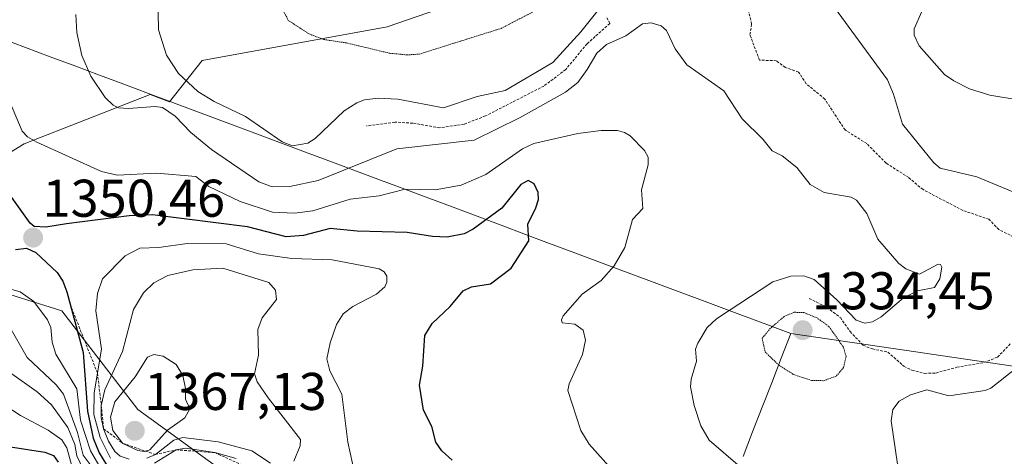
# Model space of a CAD drawing. Units: metres. Extents: x 647835 to 651285, y 4755472 to 4757860.
# Drawn here: x 649399 to 649584, y 4756858 to 4756940 of the extents above; entities that cross this region are included whole.
import ezdxf
from ezdxf.enums import TextEntityAlignment as Align

# ---------------------------------------------------------------- set-up
doc = ezdxf.new("R2010")
doc.units = ezdxf.units.M
doc.header["$MEASUREMENT"] = 0
doc.linetypes.add('TRAZOS', pattern=[0.75, 0.5, -0.25])
doc.linetypes.add('TRAZOS2', pattern=[0.375, 0.25, -0.125])
for name, color, linetype, lineweight in [('Arbolado forestal CxS', 92, 'Continuous', 0), ('Carátula', 7, 'Continuous', 5), ('Curva de nivel auxiliar', 36, 'TRAZOS', 0), ('Curva de nivel maestra', 36, 'Continuous', 30), ('Curva de nivel normal', 36, 'Continuous', 0), ('Curva de nivel normal depresión', 36, 'TRAZOS2', 0), ('Escarpado lineal', 39, 'TRAZOS', 0), ('Municipio', 9, 'Continuous', 13), ('Municipio CxS', 142, 'Continuous', 0), ('Pastizal CxS', 92, 'Continuous', 0), ('Punto de cota en terreno', 7, 'Continuous', 0), ('Roquedo CxS', 135, 'Continuous', 0), ('Rótulo de punto de cota en terreno', 19, 'Continuous', 0)]:
    doc.layers.add(name, color=color, linetype=linetype, lineweight=lineweight)
doc.styles.add('Arial', font='txt', dxfattribs={"height": 0.2})

# ---------------------------------------------------------------- blocks, each defined once
blk = doc.blocks.new('*U197')
at = {"layer": 'Curva de nivel normal', "color": 36, "linetype": 'Continuous', "lineweight": 0}
for points in [[(649396.12, 4756883.32, 1340), (649399.9, 4756876.74, 1340), (649405.36, 4756871.59, 1340), (649406.75, 4756869.82, 1340), (649409.44, 4756862.56, 1340), (649410.48, 4756858.3, 1340), (649412.96, 4756855.02, 1340)], [(649534.45, 4756856.1, 1340), (649528.6, 4756861.12, 1340), (649527, 4756863.82, 1340), (649525.75, 4756867.63, 1340), (649525.05, 4756871.2, 1340), (649525.18, 4756872.61, 1340), (649526.22, 4756876.01, 1340), (649526.03, 4756878.3, 1340), (649526.43, 4756879.44, 1340), (649528.23, 4756882.41, 1340), (649529.98, 4756884.04, 1340), (649540.58, 4756891.01, 1340), (649544, 4756892.09, 1340), (649546.42, 4756892.14, 1340), (649548.41, 4756891.44, 1340), (649552.7, 4756887.6, 1340), (649556.33, 4756883.78, 1340), (649557.95, 4756883.18, 1340), (649559.42, 4756883.44, 1340), (649561.02, 4756884.4, 1340), (649565.24, 4756887.96, 1340), (649567.87, 4756889.3, 1340), (649571.1, 4756889.93, 1340), (649572.13, 4756891.56, 1340), (649572.47, 4756893.8, 1340), (649572.26, 4756894.25, 1340), (649571.77, 4756894.31, 1340), (649568.27, 4756892.44, 1340), (649565.67, 4756893.46, 1340), (649564.38, 4756894.47, 1340), (649560.38, 4756899.08, 1340), (649558.34, 4756903.89, 1340), (649556.4, 4756906.42, 1340), (649555.36, 4756907, 1340), (649550.31, 4756907.87, 1340), (649547.62, 4756909.36, 1340), (649545.14, 4756912.61, 1340), (649542.35, 4756914.76, 1340), (649540.49, 4756915.74, 1340), (649538.74, 4756917.95, 1340), (649534.78, 4756921.78, 1340), (649531.33, 4756927.05, 1340), (649524.35, 4756931.95, 1340), (649522.18, 4756934.99, 1340), (649520.55, 4756938.45, 1340), (649519.5, 4756939.35, 1340), (649517.66, 4756939.87, 1340), (649516, 4756939.71, 1340), (649512.87, 4756937.42, 1340), (649509.21, 4756935.78, 1340), (649507.38, 4756934.15, 1340), (649505.59, 4756931.06, 1340), (649503.78, 4756928.61, 1340), (649501.5, 4756926.84, 1340), (649492.91, 4756922.05, 1340), (649484.26, 4756917.76, 1340), (649469.63, 4756916.14, 1340), (649454.85, 4756910.14, 1340), (649449.5, 4756908.97, 1340), (649446.14, 4756908.93, 1340), (649443.63, 4756909.91, 1340), (649434.72, 4756915.99, 1340), (649430.78, 4756919.19, 1340), (649427.86, 4756922.28, 1340), (649425.46, 4756923.89, 1340), (649424.08, 4756924.11, 1340), (649419.01, 4756923.7, 1340), (649417.12, 4756923.87, 1340), (649416.16, 4756924.33, 1340), (649414.66, 4756925.78, 1340), (649411.96, 4756929.84, 1340), (649410.23, 4756933.71, 1340), (649409.26, 4756938.08, 1340), (649409.11, 4756941.49, 1340)]]:
    blk.add_polyline3d(points, dxfattribs=at)
blk = doc.blocks.new('*U199')
at = {"layer": 'Curva de nivel normal', "color": 36, "linetype": 'Continuous', "lineweight": 0}
for points in [[(649424.57, 4756944.98, 1335), (649424.67, 4756938.6, 1335), (649426.23, 4756933.82, 1335), (649428.49, 4756930.31, 1335), (649432.14, 4756926.93, 1335), (649435.21, 4756925.04, 1335), (649441.13, 4756922.22, 1335), (649448.03, 4756917.46, 1335), (649450, 4756916.7, 1335), (649452.88, 4756917.17, 1335), (649454.23, 4756918.07, 1335), (649459.75, 4756923.28, 1335), (649462.09, 4756924.79, 1335), (649463.56, 4756925.36, 1335), (649466.13, 4756925.69, 1335), (649469.85, 4756925.48, 1335), (649478.45, 4756923.87, 1335), (649484.84, 4756926, 1335), (649490.09, 4756927.15, 1335), (649499.1, 4756932.38, 1335), (649504.36, 4756938.2, 1335), (649509.18, 4756944.23, 1335)], [(649552.26, 4756942.78, 1335), (649562.2, 4756929.11, 1335), (649563.38, 4756926.4, 1335), (649565.05, 4756920.74, 1335), (649570.98, 4756913.49, 1335), (649572.18, 4756912.45, 1335), (649579.06, 4756910.84, 1335), (649587.68, 4756907.23, 1335)], [(649586.47, 4756874.66, 1335), (649581.74, 4756870.9, 1335), (649580.68, 4756870.46, 1335), (649573.79, 4756869.5, 1335), (649569.66, 4756870.6, 1335), (649566.55, 4756869.66, 1335), (649564.46, 4756868.5, 1335), (649563.21, 4756866.93, 1335), (649562.89, 4756864.74, 1335), (649564.49, 4756854.02, 1335)], [(649410.99, 4756854.55, 1335), (649409.3, 4756858.13, 1335), (649408.93, 4756860.28, 1335), (649407.58, 4756863.53, 1335), (649404.53, 4756867.81, 1335), (649401.79, 4756870.23, 1335), (649394.36, 4756875.46, 1335)]]:
    blk.add_polyline3d(points, dxfattribs=at)
blk = doc.blocks.new('*U210')
at = {"layer": 'Curva de nivel normal', "color": 36, "linetype": 'Continuous', "lineweight": 0}
for points in [[(649396.59, 4756889.7, 1345), (649398.57, 4756889.11, 1345), (649401.19, 4756887.3, 1345), (649403.78, 4756883.8, 1345), (649404.37, 4756882.38, 1345), (649404.66, 4756879.59, 1345), (649405.32, 4756877.35, 1345), (649409.29, 4756870.83, 1345), (649410.01, 4756864.87, 1345), (649411.84, 4756859.07, 1345), (649413.61, 4756856.05, 1345)], [(649512.32, 4756853.27, 1345), (649505.93, 4756860.38, 1345), (649504.38, 4756862.94, 1345), (649501.95, 4756870.52, 1345), (649502.15, 4756871.73, 1345), (649504.68, 4756877.31, 1345), (649505.25, 4756879.99, 1345), (649504.84, 4756881.91, 1345), (649503.22, 4756883.01, 1345), (649500.85, 4756883.28, 1345), (649500.72, 4756883.86, 1345), (649501.05, 4756884.6, 1345), (649504.62, 4756888.66, 1345), (649508.2, 4756891.28, 1345), (649510.69, 4756894.03, 1345), (649512.65, 4756897.47, 1345), (649514.14, 4756902.8, 1345), (649516.05, 4756904.84, 1345), (649515.8, 4756908.38, 1345), (649517.05, 4756913.11, 1345), (649517.1, 4756914.54, 1345), (649516.37, 4756915.81, 1345), (649513.68, 4756918.54, 1345), (649512.63, 4756919.22, 1345), (649511.26, 4756919.58, 1345), (649508.22, 4756919.59, 1345), (649503.83, 4756919.02, 1345), (649495.5, 4756917.12, 1345), (649493.38, 4756916.08, 1345), (649486.44, 4756911.28, 1345), (649481.82, 4756909.23, 1345), (649476.87, 4756908.36, 1345), (649471.24, 4756908.52, 1345), (649466.34, 4756907.26, 1345), (649460.84, 4756906.63, 1345), (649453.8, 4756904.4, 1345), (649450.38, 4756903.95, 1345), (649446.19, 4756904.16, 1345), (649440.09, 4756906.19, 1345), (649434.2, 4756909.01, 1345), (649431.77, 4756910.88, 1345), (649424.37, 4756911.5, 1345), (649416.88, 4756911.12, 1345), (649413.97, 4756911.82, 1345), (649401.77, 4756917.35, 1345), (649399.97, 4756918.4, 1345), (649398.98, 4756919.42, 1345), (649396.78, 4756924.66, 1345)]]:
    blk.add_polyline3d(points, dxfattribs=at)
blk = doc.blocks.new('*U212')
at = {"layer": 'Curva de nivel maestra', "color": 36, "linetype": 'Continuous', "lineweight": 30}
for points in [[(649397.72, 4756897.13, 1350), (649399.82, 4756897.38, 1350), (649401.56, 4756896.57, 1350), (649405.6, 4756892.74, 1350), (649406.62, 4756891.16, 1350), (649407.39, 4756889.13, 1350), (649408.0112, 4756886.8092, 1350)], [(649408.0112, 4756886.8092, 1350), (649410.46, 4756877.66, 1350), (649411.3, 4756866.58, 1350), (649412.37, 4756861.51, 1350), (649413.49, 4756858.7, 1350), (649414.89, 4756856.43, 1350)], [(649480.11, 4756857.33, 1350), (649478.18, 4756859.07, 1350), (649476.99, 4756860.76, 1350), (649476.27, 4756863.69, 1350), (649474.69, 4756866.8, 1350), (649473.95, 4756871.49, 1350), (649474.54, 4756875.06, 1350), (649474.97, 4756880.86, 1350), (649476.3, 4756883.12, 1350), (649479.7, 4756886.34, 1350), (649482.19, 4756889.3, 1350), (649483.73, 4756890.03, 1350), (649487.3, 4756890.65, 1350), (649491.26, 4756893.56, 1350), (649494.56, 4756898.76, 1350), (649494.39, 4756901.88, 1350), (649495.9, 4756904.97, 1350), (649496.41, 4756906.54, 1350), (649496.33, 4756907.89, 1350), (649495.55, 4756909.49, 1350), (649494.45, 4756910.16, 1350), (649493.03, 4756909.38, 1350), (649489.5, 4756904.89, 1350), (649484.07, 4756900.93, 1350), (649482.39, 4756900.05, 1350), (649479.13, 4756899.45, 1350), (649476.39, 4756899.54, 1350), (649471.62, 4756900.31, 1350), (649462.19, 4756900.57, 1350), (649457.1, 4756901.1, 1350), (649452.04, 4756899.74, 1350), (649448.8, 4756899.5, 1350), (649441.47, 4756901.38, 1350), (649423.57, 4756903.68, 1350), (649419.19, 4756903.48, 1350), (649407.32, 4756901.93, 1350), (649403.43, 4756901.31, 1350), (649401.21, 4756901.46, 1350), (649400.47, 4756902.06, 1350), (649396.71, 4756907.39, 1350)]]:
    blk.add_polyline3d(points, dxfattribs=at)
blk = doc.blocks.new('5PATER')
at = {"layer": 'Carátula', "linetype": 'Continuous', "lineweight": 5}
h = blk.add_hatch(color=250, dxfattribs=at)
edge = h.paths.add_edge_path()
edge.add_ellipse((0, 0.01), major_axis=(-1.33, -1.34), ratio=0.999422, start_angle=0, end_angle=360)

msp = doc.modelspace()

# ---------------------------------------------------------------- linework, layer by layer
at = {"layer": 'Arbolado forestal CxS', "color": 92, "linetype": 'Continuous', "lineweight": 0}
for points in [[(649380.7, 4756905.61, 1351.65), (649399.33, 4756917.07, 1346.61), (649423.1, 4756926.38, 1340.36), (649426.78, 4756925, 1339.49), (649426.78, 4756925, 1339.49), (649432.92, 4756932.78, 1333.38), (649467.81, 4756939.12, 1329.63), (649496.14, 4756948.97, 1328.62)], [(649496.14, 4756948.97, 1328.62), (649467.81, 4756939.12, 1329.63), (649432.92, 4756932.78, 1333.38), (649426.78, 4756925, 1339.49), (649426.78, 4756925, 1339.49), (649423.1, 4756926.38, 1340.36), (649399.33, 4756917.07, 1346.61), (649380.7, 4756905.61, 1351.65)], [(649635.05, 4756810.02, 1312.71), (649568.15, 4756817.97, 1322), (649520.96, 4756821.8, 1326.97), (649520.71, 4756821.18, 1325.07), (649498.18, 4756826.81, 1348.26), (649476.69, 4756835.41, 1349.87), (649458.07, 4756851.17, 1355.09), (649436.58, 4756855.47, 1350.12), (649420.82, 4756866.93, 1365.5), (649406.49, 4756885.55, 1349.75), (649383.57, 4756892.72, 1346.33)], [(649383.57, 4756892.72, 1346.33), (649406.49, 4756885.55, 1349.75), (649420.82, 4756866.93, 1365.5), (649436.58, 4756855.47, 1350.12), (649458.07, 4756851.17, 1355.09), (649476.69, 4756835.41, 1349.87), (649498.18, 4756826.81, 1348.26), (649520.71, 4756821.18, 1325.07), (649520.96, 4756821.8, 1326.97), (649568.15, 4756817.97, 1322), (649635.05, 4756810.02, 1312.71)]]:
    msp.add_polyline3d(points, dxfattribs=at)
at = {"layer": 'Curva de nivel auxiliar', "color": 36, "linetype": 'TRAZOS', "lineweight": 0}
for points in [[(649589.39, 4756897.82, 1337.5), (649583.22, 4756900.87, 1337.5), (649581.37, 4756902.81, 1337.5), (649576.43, 4756904.49, 1337.5), (649568.93, 4756908.41, 1337.5), (649566.23, 4756910.68, 1337.5), (649561.95, 4756913.42, 1337.5), (649558.31, 4756917.11, 1337.5), (649554.23, 4756919.67, 1337.5), (649550.4, 4756925.51, 1337.5), (649546.91, 4756928.39, 1337.5), (649545.45, 4756930.61, 1337.5), (649542.97, 4756931.49, 1337.5), (649541.26, 4756932.74, 1337.5), (649538.06, 4756932.86, 1337.5), (649536.28, 4756937.67, 1337.5), (649536.6, 4756939.67, 1337.5), (649535.93, 4756942.33, 1337.5)], [(649509.27, 4756940.84, 1337.5), (649509.85, 4756939.78, 1337.5), (649505.54, 4756935.95, 1337.5), (649501.52, 4756931.07, 1337.5), (649497.41, 4756927.97, 1337.5), (649486.37, 4756922.31, 1337.5), (649482.37, 4756920.77, 1337.5), (649477.73, 4756920.08, 1337.5), (649472.67, 4756920.96, 1337.5), (649469.29, 4756921.15, 1337.5), (649463.94, 4756920.43, 1337.5)], [(649547.45, 4756887.88, 1337.5), (649550.81, 4756886.18, 1337.5), (649553.34, 4756884.25, 1337.5), (649555.18, 4756881.6, 1337.5), (649557.64, 4756879.03, 1337.5), (649559.39, 4756878.33, 1337.5), (649562.29, 4756877.75, 1337.5), (649565.3, 4756875.07, 1337.5), (649566.85, 4756874.3, 1337.5), (649569.21, 4756873.73, 1337.5), (649571.37, 4756873.79, 1337.5), (649575.31, 4756874.89, 1337.5), (649580.38, 4756875.76, 1337.5), (649582.99, 4756876.78, 1337.5), (649585.4, 4756879.29, 1337.5)]]:
    msp.add_polyline3d(points, dxfattribs=at)
at = {"layer": 'Curva de nivel maestra', "color": 36, "linetype": 'Continuous', "lineweight": 30}
msp.add_polyline3d([(649396.79, 4756859.83, 1325), (649403.25, 4756858.88, 1325), (649404.91, 4756858.24, 1325), (649405.76, 4756856.99, 1325)], dxfattribs=at)
at = {"layer": 'Curva de nivel normal', "color": 36, "linetype": 'Continuous', "lineweight": 0}
for points in [[(649568.7, 4756942.02, 1330), (649567.23, 4756938.74, 1330), (649567.23, 4756937.59, 1330), (649568.2, 4756935.55, 1330), (649573, 4756930.17, 1330), (649574.72, 4756928.93, 1330), (649577.68, 4756927.43, 1330), (649581.53, 4756926.26, 1330), (649593.37, 4756924.3, 1330)], [(649461.76, 4756854.7, 1355), (649460.39, 4756860.71, 1355), (649459.31, 4756869.81, 1355), (649457.02, 4756874.2, 1355), (649456.45, 4756876.47, 1355), (649457.07, 4756879.49, 1355), (649458.28, 4756882.92, 1355), (649459.56, 4756884.98, 1355), (649461.36, 4756886.35, 1355), (649465.83, 4756888.68, 1355), (649467.38, 4756890.08, 1355), (649467.79, 4756890.91, 1355), (649467.75, 4756892.05, 1355), (649467.28, 4756892.89, 1355), (649466.35, 4756893.48, 1355), (649457.45, 4756895.17, 1355), (649449.85, 4756895.39, 1355), (649443.56, 4756896.26, 1355), (649437.46, 4756898.16, 1355), (649430.08, 4756898.27, 1355), (649424.77, 4756897.48, 1355), (649421.16, 4756897.36, 1355), (649418.4, 4756895.91, 1355), (649414.12, 4756891.59, 1355), (649413.19, 4756888.83, 1355), (649412.9, 4756885.55, 1355), (649413.96, 4756878.28, 1355), (649412.54, 4756870.07, 1355), (649412.47, 4756865.93, 1355), (649413.69, 4756861.63, 1355), (649415.67, 4756857.69, 1355)], [(649450.21, 4756857.14, 1360), (649451.43, 4756860.04, 1360), (649451.48, 4756861.21, 1360), (649445.39, 4756869.1, 1360), (649443.33, 4756872.13, 1360), (649442.83, 4756873.62, 1360), (649443.57, 4756877.18, 1360), (649443.43, 4756882, 1360), (649444.26, 4756884.21, 1360), (649446.96, 4756887.65, 1360), (649446.79, 4756889.43, 1360), (649445.54, 4756890.9, 1360), (649436.83, 4756893.56, 1360), (649431.19, 4756893.24, 1360), (649426.45, 4756892.22, 1360), (649423.84, 4756890.82, 1360), (649421.86, 4756888.91, 1360), (649420.01, 4756885.8, 1360), (649417.92, 4756877.83, 1360), (649414.58, 4756870.62, 1360), (649413.9, 4756867.67, 1360), (649413.88, 4756865.41, 1360), (649414.34, 4756863.26, 1360), (649415.28, 4756860.94, 1360), (649416.43, 4756859, 1360), (649417.47, 4756858.09, 1360), (649419.15, 4756857.54, 1360)], [(649421.98, 4756858.99, 1365), (649423.05, 4756859.27, 1365), (649426.38, 4756863, 1365), (649429.64, 4756865.32, 1365), (649430.61, 4756867.06, 1365), (649429.78, 4756868.84, 1365), (649429.79, 4756870.89, 1365), (649429.3, 4756873.35, 1365), (649428.02, 4756875.42, 1365), (649425.59, 4756876.96, 1365), (649423.84, 4756877.29, 1365), (649422.59, 4756876.79, 1365), (649420.31, 4756873.04, 1365), (649416.43, 4756868.36, 1365), (649415.62, 4756865.48, 1365), (649416.09, 4756862.96, 1365), (649417.99, 4756860.51, 1365), (649420.8, 4756859.14, 1365), (649421.98, 4756858.99, 1365)], [(649409.12, 4756853.47, 1330), (649407.39, 4756859.65, 1330), (649406.46, 4756861.16, 1330), (649403.85, 4756863.02, 1330), (649398.65, 4756865.75, 1330), (649395.78, 4756867.69, 1330)], [(649422.51, 4756857.7, 1360), (649424.1, 4756858.41, 1360), (649427.58, 4756861.13, 1360), (649429.28, 4756861.6, 1360), (649435.96, 4756860.82, 1360), (649442.29, 4756859.11, 1360), (649445.85, 4756856.79, 1360)], [(649423.91, 4756856.79, 1355), (649428.03, 4756859.29, 1355), (649429.78, 4756859.61, 1355), (649435.3, 4756858.77, 1355), (649439.34, 4756857.65, 1355)]]:
    msp.add_polyline3d(points, dxfattribs=at)
at = {"layer": 'Curva de nivel normal depresión', "color": 36, "linetype": 'TRAZOS2', "lineweight": 0}
for points in [[(649447.05, 4756944.49, 1330), (649449.19, 4756940.36, 1330), (649453.07, 4756937.82, 1330), (649455.81, 4756936.76, 1330), (649460.15, 4756936.11, 1330), (649468.29, 4756934.16, 1330), (649471.61, 4756933.84, 1330)], [(649471.61, 4756933.84, 1330), (649473.89, 4756933.99, 1330), (649489.34, 4756938.85, 1330), (649496.84, 4756942.73, 1330)], [(649550.22, 4756872.34, 1335), (649552.6, 4756873.23, 1335), (649553.95, 4756874.85, 1335), (649554.41, 4756876.92, 1335), (649553.9, 4756878.7, 1335), (649551.18, 4756882.58, 1335), (649548.94, 4756884.18, 1335), (649546.43, 4756885.2, 1335), (649544.61, 4756885.26, 1335), (649542.71, 4756884.46, 1335), (649540.15, 4756882.24, 1335), (649538.59, 4756880.36, 1335), (649539.15, 4756877.76, 1335), (649541.7, 4756875.29, 1335), (649544.49, 4756873.5, 1335), (649547.89, 4756872.4, 1335), (649550.22, 4756872.34, 1335)]]:
    msp.add_polyline3d(points, dxfattribs=at)
at = {"layer": 'Escarpado lineal', "color": 39, "linetype": 'TRAZOS', "lineweight": 0}
msp.add_polyline3d([(649408.01, 4756886.81, 1349.87), (649413.18, 4756873.78, 1353.82), (649413.9, 4756867.67, 1360.05), (649414.34, 4756863.26, 1359.43), (649417.99, 4756860.51, 1363.27), (649424.1, 4756858.41, 1365.28), (649428.03, 4756859.29, 1356.13), (649435.3, 4756858.77, 1356.45), (649440.46, 4756856.41, 1357.68), (649443.1, 4756850.97, 1354.11)], dxfattribs=at)
at = {"layer": 'Municipio', "color": 9, "linetype": 'Continuous', "lineweight": 13}
for points in [[(649394.95, 4756936.98, 1344.73), (649399.59, 4756935.24, 1343.08), (649404.24, 4756933.51, 1341.57), (649408.89, 4756931.77, 1340.39), (649413.54, 4756930.03, 1339.2), (649418.18, 4756928.29, 1338.15), (649422.83, 4756926.55, 1338.13), (649427.03, 4756924.98, 1338.55), (649431.24, 4756923.41, 1337.74), (649435.44, 4756921.84, 1336.8), (649439.65, 4756920.27, 1336), (649443.85, 4756918.7, 1335.54), (649448.4, 4756917, 1335.06), (649452.95, 4756915.3, 1336.05), (649457.51, 4756913.59, 1338.21), (649462.06, 4756911.89, 1340.84), (649466.61, 4756910.19, 1343.09), (649471.16, 4756908.49, 1344.94), (649475.72, 4756906.78, 1345.55), (649480.27, 4756905.08, 1346.88), (649484.82, 4756903.38, 1348.82), (649489.37, 4756901.68, 1350.14), (649493.92, 4756899.97, 1350.04), (649498.48, 4756898.27, 1348.67), (649503.03, 4756896.57, 1346.77), (649507.58, 4756894.87, 1345.53), (649512.13, 4756893.17, 1344.69), (649516.69, 4756891.46, 1344.08), (649521.24, 4756889.76, 1343.54), (649525.79, 4756888.06, 1342.84), (649530.34, 4756886.36, 1340.9), (649534.9, 4756884.65, 1338.02), (649539.45, 4756882.95, 1335.52), (649544, 4756881.25, 1334.66)], [(649394.95, 4756936.98, 1344.73), (649399.59, 4756935.24, 1343.08), (649404.24, 4756933.51, 1341.57), (649408.89, 4756931.77, 1340.39), (649413.54, 4756930.03, 1339.2), (649418.18, 4756928.29, 1338.15), (649422.83, 4756926.55, 1338.13), (649427.03, 4756924.98, 1338.55), (649431.24, 4756923.41, 1337.74), (649435.44, 4756921.84, 1336.8), (649439.65, 4756920.27, 1336), (649443.85, 4756918.7, 1335.54), (649448.4, 4756917, 1335.06), (649452.95, 4756915.3, 1336.05), (649457.51, 4756913.59, 1338.21), (649462.06, 4756911.89, 1340.84), (649466.61, 4756910.19, 1343.09), (649471.16, 4756908.49, 1344.94), (649475.72, 4756906.78, 1345.55), (649480.27, 4756905.08, 1346.88), (649484.82, 4756903.38, 1348.82), (649489.37, 4756901.68, 1350.14), (649493.92, 4756899.97, 1350.04), (649498.48, 4756898.27, 1348.67), (649503.03, 4756896.57, 1346.77), (649507.58, 4756894.87, 1345.53), (649512.13, 4756893.17, 1344.69), (649516.69, 4756891.46, 1344.08), (649521.24, 4756889.76, 1343.54), (649525.79, 4756888.06, 1342.84), (649530.34, 4756886.36, 1340.9), (649534.9, 4756884.65, 1338.02), (649539.45, 4756882.95, 1335.52), (649544, 4756881.25, 1334.66)], [(649544, 4756881.25, 1334.66), (649542.19, 4756876.61, 1334.83), (649540.39, 4756871.96, 1335.55), (649538.58, 4756867.32, 1336.65), (649536.77, 4756862.68, 1338.07), (649534.97, 4756858.04, 1339.49)], [(649544, 4756881.25, 1334.66), (649542.19, 4756876.61, 1334.83), (649540.39, 4756871.96, 1335.55), (649538.58, 4756867.32, 1336.65), (649536.77, 4756862.68, 1338.07), (649534.97, 4756858.04, 1339.49)], [(649544, 4756881.25, 1334.66), (649548.71, 4756880.56, 1334.74), (649553.42, 4756879.87, 1335.67), (649558.13, 4756879.18, 1336.74), (649562.84, 4756878.49, 1337.74), (649567.55, 4756877.8, 1338.37), (649572.26, 4756877.11, 1338.58), (649576.97, 4756876.42, 1337.91), (649581.68, 4756875.73, 1336.89), (649586.39, 4756875.04, 1335.29), (649591.1, 4756874.35, 1332.08), (649595.81, 4756873.66, 1329.02), (649600.52, 4756872.97, 1323.85), (649605.23, 4756872.28, 1318.77), (649609.94, 4756871.59, 1314.19), (649614.65, 4756870.9, 1310.42), (649619.36, 4756870.21, 1308.33), (649624.07, 4756869.52, 1308.62), (649628.78, 4756868.83, 1311.9)], [(649544, 4756881.25, 1334.66), (649548.71, 4756880.56, 1334.74), (649553.42, 4756879.87, 1335.67), (649558.13, 4756879.18, 1336.74), (649562.84, 4756878.49, 1337.74), (649567.55, 4756877.8, 1338.37), (649572.26, 4756877.11, 1338.58), (649576.97, 4756876.42, 1337.91), (649581.68, 4756875.73, 1336.89), (649586.39, 4756875.04, 1335.29), (649591.1, 4756874.35, 1332.08), (649595.81, 4756873.66, 1329.02), (649600.52, 4756872.97, 1323.85), (649605.23, 4756872.28, 1318.77), (649609.94, 4756871.59, 1314.19), (649614.65, 4756870.9, 1310.42), (649619.36, 4756870.21, 1308.33), (649624.07, 4756869.52, 1308.62), (649628.78, 4756868.83, 1311.9)]]:
    msp.add_polyline3d(points, dxfattribs=at)
at = {"layer": 'Municipio CxS', "color": 142, "linetype": 'Continuous', "lineweight": 0}
for points in [[(649394.95, 4756936.98, 1344.73), (649399.59, 4756935.24, 1343.08), (649404.24, 4756933.51, 1341.57), (649408.89, 4756931.77, 1340.39), (649413.54, 4756930.03, 1339.2), (649418.18, 4756928.29, 1338.15), (649422.83, 4756926.55, 1338.13), (649427.03, 4756924.98, 1338.55), (649431.24, 4756923.41, 1337.74), (649435.44, 4756921.84, 1336.8), (649439.65, 4756920.27, 1336), (649443.85, 4756918.7, 1335.54), (649448.4, 4756917, 1335.06), (649452.95, 4756915.3, 1336.05), (649457.51, 4756913.59, 1338.21), (649462.06, 4756911.89, 1340.84), (649466.61, 4756910.19, 1343.09), (649471.16, 4756908.49, 1344.94), (649475.72, 4756906.78, 1345.55), (649480.27, 4756905.08, 1346.88), (649484.82, 4756903.38, 1348.82), (649489.37, 4756901.68, 1350.14), (649493.92, 4756899.97, 1350.04), (649498.48, 4756898.27, 1348.67), (649503.03, 4756896.57, 1346.77), (649507.58, 4756894.87, 1345.53), (649512.13, 4756893.17, 1344.69), (649516.69, 4756891.46, 1344.08), (649521.24, 4756889.76, 1343.54), (649525.79, 4756888.06, 1342.84), (649530.34, 4756886.36, 1340.9), (649534.9, 4756884.65, 1338.02), (649539.45, 4756882.95, 1335.52), (649544, 4756881.25, 1334.66), (649542.19, 4756876.61, 1334.83), (649540.39, 4756871.96, 1335.55), (649538.58, 4756867.32, 1336.65), (649536.77, 4756862.68, 1338.07), (649534.97, 4756858.04, 1339.49)], [(649586.39, 4756875.04, 1335.29), (649581.68, 4756875.73, 1336.89), (649576.97, 4756876.42, 1337.91), (649572.26, 4756877.11, 1338.58), (649567.55, 4756877.8, 1338.37), (649562.84, 4756878.49, 1337.74), (649558.13, 4756879.18, 1336.74), (649553.42, 4756879.87, 1335.67), (649548.71, 4756880.56, 1334.74), (649544, 4756881.25, 1334.66), (649539.45, 4756882.95, 1335.52), (649534.9, 4756884.65, 1338.02), (649530.34, 4756886.36, 1340.9), (649525.79, 4756888.06, 1342.84), (649521.24, 4756889.76, 1343.54), (649516.69, 4756891.46, 1344.08), (649512.13, 4756893.17, 1344.69), (649507.58, 4756894.87, 1345.53), (649503.03, 4756896.57, 1346.77), (649498.48, 4756898.27, 1348.67), (649493.92, 4756899.97, 1350.04), (649489.37, 4756901.68, 1350.14), (649484.82, 4756903.38, 1348.82), (649480.27, 4756905.08, 1346.88), (649475.72, 4756906.78, 1345.55), (649471.16, 4756908.49, 1344.94), (649466.61, 4756910.19, 1343.09), (649462.06, 4756911.89, 1340.84), (649457.51, 4756913.59, 1338.21), (649452.95, 4756915.3, 1336.05), (649448.4, 4756917, 1335.06), (649443.85, 4756918.7, 1335.54), (649439.65, 4756920.27, 1336), (649435.44, 4756921.84, 1336.8), (649431.24, 4756923.41, 1337.74), (649427.03, 4756924.98, 1338.55), (649422.83, 4756926.55, 1338.13), (649418.18, 4756928.29, 1338.15), (649413.54, 4756930.03, 1339.2), (649408.89, 4756931.77, 1340.39), (649404.24, 4756933.51, 1341.57), (649399.59, 4756935.24, 1343.08), (649394.95, 4756936.98, 1344.73)], [(649534.97, 4756858.04, 1339.49), (649536.77, 4756862.68, 1338.07), (649538.58, 4756867.32, 1336.65), (649540.39, 4756871.96, 1335.55), (649542.19, 4756876.61, 1334.83), (649544, 4756881.25, 1334.66), (649548.71, 4756880.56, 1334.74), (649553.42, 4756879.87, 1335.67), (649558.13, 4756879.18, 1336.74), (649562.84, 4756878.49, 1337.74), (649567.55, 4756877.8, 1338.37), (649572.26, 4756877.11, 1338.58), (649576.97, 4756876.42, 1337.91), (649581.68, 4756875.73, 1336.89), (649586.39, 4756875.04, 1335.29)]]:
    msp.add_polyline3d(points, dxfattribs=at)
at = {"layer": 'Pastizal CxS', "color": 92, "linetype": 'Continuous', "lineweight": 0}
msp.add_polyline3d([(649496.14, 4756948.97, 1328.62), (649467.81, 4756939.12, 1329.63), (649432.92, 4756932.78, 1333.38), (649426.78, 4756925, 1339.49), (649426.78, 4756925, 1339.49), (649423.1, 4756926.38, 1340.36), (649399.33, 4756917.07, 1346.61), (649380.7, 4756905.61, 1351.65)], dxfattribs=at)
msp.add_polyline3d([(649496.14, 4756948.97, 1328.62), (649467.81, 4756939.12, 1329.63), (649432.92, 4756932.78, 1333.38), (649426.78, 4756925, 1339.49), (649426.78, 4756925, 1339.49), (649423.1, 4756926.38, 1340.36), (649399.33, 4756917.07, 1346.61), (649380.7, 4756905.61, 1351.65)], dxfattribs=at)
at = {"layer": 'Roquedo CxS', "color": 135, "linetype": 'Continuous', "lineweight": 0}
msp.add_polyline3d([(649383.57, 4756892.72, 1346.33), (649406.49, 4756885.55, 1349.75), (649420.82, 4756866.93, 1365.5), (649436.58, 4756855.47, 1350.12), (649458.07, 4756851.17, 1355.09), (649476.69, 4756835.41, 1349.87), (649498.18, 4756826.81, 1348.26), (649520.71, 4756821.18, 1325.07), (649520.96, 4756821.8, 1326.97), (649568.15, 4756817.97, 1322), (649635.05, 4756810.02, 1312.71)], dxfattribs=at)
msp.add_polyline3d([(649383.57, 4756892.72, 1346.33), (649406.49, 4756885.55, 1349.75), (649420.82, 4756866.93, 1365.5), (649436.58, 4756855.47, 1350.12), (649458.07, 4756851.17, 1355.09), (649476.69, 4756835.41, 1349.87), (649498.18, 4756826.81, 1348.26), (649520.71, 4756821.18, 1325.07), (649520.96, 4756821.8, 1326.97), (649568.15, 4756817.97, 1322), (649635.05, 4756810.02, 1312.71)], dxfattribs=at)

# ---------------------------------------------------------------- block references
at = {"layer": 'Curva de nivel maestra', "color": 36, "linetype": 'Continuous', "lineweight": 30}
msp.add_blockref('*U212', (0, 0), dxfattribs=at)
at = {"layer": 'Curva de nivel normal', "color": 36, "linetype": 'Continuous', "lineweight": 0}
for name in ['*U197', '*U199', '*U210']:
    msp.add_blockref(name, (0, 0), dxfattribs=at)
at = {"layer": 'Punto de cota en terreno', "linetype": 'Continuous', "lineweight": 0}
for p in [(649401.04, 4756899.34, 1350.46), (649546.22, 4756881.87, 1334.45), (649420.22, 4756862.87, 1367.13)]:
    msp.add_blockref('5PATER', p, dxfattribs=at)

# ---------------------------------------------------------------- texts
at = {"layer": 'Rótulo de punto de cota en terreno', "color": 19, "linetype": 'Continuous', "lineweight": 0, "style": 'Arial'}
for s, p in [('1350,46', (649402.8, 4756901.1)), ('1334,45', (649547.98, 4756883.63)), ('1367,13', (649421.98, 4756864.63))]:
    msp.add_text(s, height=7, dxfattribs=at).set_placement(p, align=Align.BOTTOM_LEFT)

doc.saveas('drawing.dxf')
